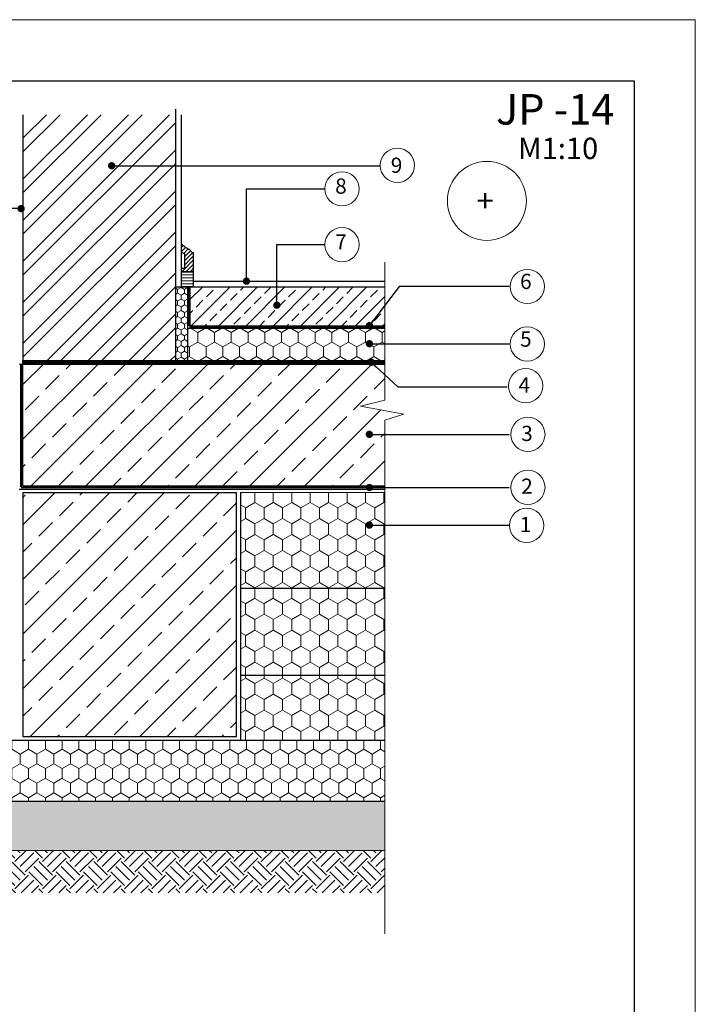
# Model space of a CAD drawing. Units: millimetres. Extents: x 7588 to 7798, y 60232 to 60529.
# Drawn here: x 7687 to 7798, y 60367 to 60529 of the extents above; entities that cross this region are included whole.
import ezdxf

# ---------------------------------------------------------------- set-up
doc = ezdxf.new("R2010")
doc.units = ezdxf.units.MM
doc.header["$LTSCALE"] = 0.5
doc.linetypes.add('TAUTVE05', pattern=[0.6, 0.4, -0.2])
for name, color, linetype, lineweight in [('0000', 7, 'Continuous', 0), ('_hatch', 7, 'Continuous', 5), ('_stora', 7, 'Continuous', 30), ('plonos', 7, 'Continuous', 5), ('Text', 7, 'Continuous', 25)]:
    doc.layers.add(name, color=color, linetype=linetype, lineweight=lineweight)
doc.layers.add('_0000', color=7, linetype='Continuous', lineweight=0, plot=False)
doc.layers.add('Eksplikacijos', color=7, linetype='Continuous')
doc.layers.add('Layer1', color=7, linetype='Continuous')
doc.styles.add('dangų_nuz_mtm', font='arial.ttf')
doc.styles.add('P_TEXT', font='nlscw.shx')
doc.styles.add('Style-WORKING', font='arial.ttf')
doc.dimstyles.new('Copy of pjuvis 1-20', dxfattribs={"dimtxt": 45, "dimasz": 12, "dimexe": 30, "dimexo": 100, "dimgap": 15, "dimtad": 1, "dimdec": 0, "dimdsep": 46, "dimtxsty": 'dangų_nuz_mtm', "dimcen": 2.5, "dimadec": 1, "dimazin": 0, "dimtfac": 1, "dimtdec": 0, "dimtmove": 0, "dimatfit": 3, "dimldrblk": 'DOT', "dimfxl": 0, "dimarcsym": 0})
pattern_1 = [(90, (-4206.2132, 61470.9899), (-1.5122965, 2.619375), [1.74625, -3.4925]), (210, (-4206.2132, 61470.9899), (-1.51229704, -2.61937469), [1.74625, -3.4925]), (150, (-4206.2132, 61470.9899), (-3.02459354, 3.1e-07), [-3.4925, 1.74625])]

# ---------------------------------------------------------------- blocks, each defined once
blk = doc.blocks.new('_Dot')
at = {"color": 0, "linetype": 'ByBlock', "lineweight": -2}
blk.add_line((-0.5, 0), (-1, 0), dxfattribs=at)
at = {"color": 0, "linetype": 'ByBlock', "const_width": 0.5}
blk.add_lwpolyline([(-0.25, 0, 1), (0.25, 0, 1)], format="xyb", close=True, dxfattribs=at)

msp = doc.modelspace()

# ---------------------------------------------------------------- hatches: boundary and pattern name
at = {"layer": '0000'}
h = msp.add_hatch(dxfattribs=at)
h.set_pattern_fill('AR-CONC', color=256, style=0)
h.set_pattern_definition([(50, (-4206.21, 61470.99), (182.1847, -15.939), [19.05, -209.55]), (355, (-4206.21, 61470.99), (-35.2428, 191.0566), [15.24, -167.64]), (100.451, (-4191.03, 61469.66), (146.9425, 175.1167), [16.19, -178.09]), (46.1842, (-4206.21, 61521.8), (271.079, -42.0423), [28.575, -314.325]), (96.6356, (-4183.62, 61518.29), (237.404, 247.4256), [24.285, -267.135]), (351.184, (-4206.2, 61521.8), (237.4046, 247.425), [22.86, -251.46]), (21, (-4180.81, 61509.09), (151.6149, -102.2655), [19.05, -209.55]), (326, (-4180.81, 61509.09), (61.802, 184.188), [15.24, -167.64]), (71.4514, (-4168.18, 61500.57), (213.4165, 81.9229), [16.19, -178.09]), (37.5, (-4206.21, 61470.99), (3.0886, 84.55504), [0, -165.608, 0, -170.18, 0, -168.275]), (7.5, (-4206.21, 61470.99), (66.81966, 100.1806), [0, -97.028, 0, -161.798, 0, -64.135]), (327.5, (-4262.855, 61470.99), (135.5906, -5.72874), [0, -63.5, 0, -198.12, 0, -262.89]), (317.5, (-4288.26, 61470.99), (148.1292, 25.4265), [0, -82.55, 0, -131.572, 0, -186.69])])
h.paths.add_polyline_path([(7671.26, 60400.46), (7671.26, 60405.16), (7635.66, 60405.16), (7635.66, 60400.66), (7636.85, 60400.35), (7637.11, 60400.08), (7637.08, 60399.7), (7636.7, 60399.25), (7635.99, 60398.92), (7635.66, 60399.25), (7635.65, 60389.02), (7636.69, 60389.02), (7636.87, 60388.54), (7636.81, 60387.75), (7636.32, 60387.44), (7635.65, 60387.38), (7635.65, 60385.82), (7644.53, 60375.44), (7667.25, 60375.44), (7667.85, 60375.44), (7680.86, 60392.37), (7747.11, 60392.37), (7747.11, 60400.46)])
h.paths.add_polyline_path([(7658.22, 60380.78, -1), (7647.72, 60380.78, -1)], flags=16)
h.paths.add_polyline_path([(7657.28, 60380.78, -1), (7648.66, 60380.78, -1)], flags=0)
h.paths.add_polyline_path([(7657.03, 60380.78, -1), (7648.9, 60380.78, -1)], flags=0)
h.paths.add_polyline_path([(7641.18, 60387.68), (7641, 60386.71), (7640.27, 60386.41), (7639.3, 60386.53), (7639.36, 60387.75), (7640.64, 60388.29)], flags=16)
h.paths.add_polyline_path([(7638.86, 60395.26), (7638.36, 60394.47), (7636.98, 60393.71), (7636.12, 60394.67), (7636.77, 60396.6), (7638.6, 60395.43)], flags=16)
at = {"layer": '_hatch'}
h = msp.add_hatch(dxfattribs=at)
h.set_pattern_fill('ANSI32', color=251, scale=0.5, style=0)
h.set_pattern_definition([(45, (6882.1316, 60282.797), (-3.367596, 3.367596), []), (45, (6884.3766, 60282.797), (-3.367596, 3.367596), [])])
h.paths.add_polyline_path([(7712.76, 60513.04), (7687.76, 60513.04), (7687.76, 60472.75), (7712.76, 60472.75)])
h = msp.add_hatch(dxfattribs=at)
h.set_pattern_fill('ANSI31', color=42, scale=0.15, style=0)
h.set_pattern_definition([(45, (2978.22417, 44540.96647), (-0.336759605, 0.336759605), [])])
h.paths.add_polyline_path([(7715.76, 60490.44), (7715.51, 60490.44), (7715.02, 60490.99), (7714.73, 60491), (7714.75, 60491.14), (7714.44, 60491.25), (7713.76, 60491.9), (7713.76, 60490.52), (7714.25, 60490.22), (7714.25, 60487.85), (7713.76, 60487.85), (7713.76, 60487.35), (7715.76, 60487.35)])
h = msp.add_hatch(dxfattribs=at)
h.set_pattern_fill('ANSI31', color=256, scale=0.15, angle=135, style=0)
h.set_pattern_definition([(180, (2978.22417, 44540.96647), (-8e-17, -0.47625), [])])
h.paths.add_polyline_path([(7715.76, 60487.35), (7713.76, 60487.35), (7713.76, 60484.75), (7715.76, 60484.75)])
h = msp.add_hatch(dxfattribs=at)
h.set_pattern_fill('HONEY', color=30, scale=0.2, angle=90, style=0)
h.set_pattern_definition([(90, (6858.00544, 60282.797), (-0.549926, 0.9525), [0.635, -1.27]), (210, (6858.00544, 60282.797), (-0.5499262, -0.9524999), [0.635, -1.27]), (150, (6858.00544, 60282.797), (-1.0998522, 1e-07), [-1.27, 0.635])])
h.paths.add_polyline_path([(7714.76, 60484.75), (7712.76, 60484.75), (7712.76, 60472.75), (7714.76, 60472.75)])
h = msp.add_hatch(dxfattribs=at)
h.set_pattern_fill('ANSI33', color=251, scale=0.5, style=0)
h.set_pattern_definition([(45, (6882.1316, 60282.797), (-2.245064, 2.245064), []), (45, (6884.3766, 60282.797), (-2.245064, 2.245064), [1.5875, -0.79375])])
h.paths.add_polyline_path([(7747.11, 60484.75), (7715.16, 60484.75), (7715.16, 60478.45), (7747.11, 60478.45)])
h = msp.add_hatch(dxfattribs=at)
h.set_pattern_fill('HONEY', color=30, scale=0.5, angle=90, style=0)
h.set_pattern_definition([(90, (3097.0509, 45073.8392), (-1.374815, 2.38125), [1.5875, -3.175]), (210, (3097.0509, 45073.8392), (-1.37481549, -2.38124972), [1.5875, -3.175]), (150, (3097.0509, 45073.8392), (-2.74963049, 2.8e-07), [-3.175, 1.5875])])
h.paths.add_polyline_path([(7747.11, 60478.05), (7714.76, 60478.05), (7714.76, 60472.75), (7747.11, 60472.75)])
h = msp.add_hatch(dxfattribs=at)
h.set_pattern_fill('ANSI33', color=251, style=0)
h.set_pattern_definition([(45, (6882.1316, 60282.797), (-4.49013, 4.49013), []), (45, (6886.622, 60282.797), (-4.49013, 4.49013), [3.175, -1.5875])])
h.paths.add_polyline_path([(7747.11, 60462.96), (7750.26, 60463.95), (7743.12, 60465.27), (7747.11, 60466.23), (7747.11, 60472.15), (7687.76, 60472.15), (7687.76, 60452.15), (7747.11, 60452.15)])
h = msp.add_hatch(dxfattribs=at)
h.set_pattern_fill('ANSI33', color=251, style=0)
h.set_pattern_definition([(45, (3107.061, 45052.861), (-4.490128, 4.490128), []), (45, (3111.551, 45052.861), (-4.490128, 4.490128), [3.175, -1.5875])])
h.paths.add_polyline_path([(7705.27, 60451.07), (7687.77, 60451.07), (7687.77, 60448.77), (7687.77, 60411.07), (7705.27, 60411.07)])
h.paths.add_polyline_path([(7722.77, 60451.07), (7705.27, 60451.07), (7705.27, 60411.07), (7722.77, 60411.07)])
h = msp.add_hatch(dxfattribs=at)
h.set_pattern_fill('HONEY', color=30, scale=0.55, angle=90, style=0)
h.set_pattern_definition(pattern_1)
h.paths.add_polyline_path([(7747.11, 60435.41), (7747.11, 60451.07), (7723.45, 60451.07), (7723.45, 60435.41)])
h = msp.add_hatch(dxfattribs=at)
h.set_pattern_fill('HONEY', color=30, scale=0.55, angle=90, style=0)
h.set_pattern_definition(pattern_1)
h.paths.add_polyline_path([(7747.11, 60421.12), (7747.11, 60435.41), (7723.45, 60435.41), (7723.45, 60421.12)])
h = msp.add_hatch(dxfattribs=at)
h.set_pattern_fill('HONEY', color=30, scale=0.55, angle=90, style=0)
h.set_pattern_definition(pattern_1)
h.paths.add_polyline_path([(7723.45, 60421.12), (7723.45, 60410.46), (7747.11, 60410.46), (7747.11, 60421.12)])
h = msp.add_hatch(dxfattribs=at)
h.set_pattern_fill('HONEY', color=30, scale=0.5, angle=90, style=0)
h.set_pattern_definition([(90, (-4206.2132, 61470.9899), (-1.374815, 2.38125), [1.5875, -3.175]), (210, (-4206.2132, 61470.9899), (-1.3748155, -2.38124972), [1.5875, -3.175]), (150, (-4206.2132, 61470.9899), (-2.7496305, 2.8e-07), [-3.175, 1.5875])])
h.paths.add_polyline_path([(7671.26, 60410.46), (7671.26, 60400.46), (7747.11, 60400.46), (7747.11, 60410.46)])
h = msp.add_hatch(dxfattribs=at)
h.set_pattern_fill('AR-CONC', color=256, scale=0.02, style=0)
h.set_pattern_definition([(50, (-4206.2132, 61470.99), (3.6436934, -0.3187817), [0.381, -4.191]), (355, (-4206.2132, 61470.99), (-0.7048565, 3.8211329), [0.3048, -3.3528]), (100.451, (-4205.9096, 61470.9633), (2.93885, 3.5023338), [0.3238, -3.5618]), (46.1842, (-4206.2132, 61472.006), (5.4215808, -0.8408466), [0.5715, -6.2865]), (96.6356, (-4205.7614, 61471.936), (4.7480847, 4.9485111), [0.4857, -5.3427]), (351.184, (-4206.213, 61472.006), (4.748092, 4.9485024), [0.4572, -5.0292]), (21, (-4205.7052, 61471.752), (3.0322976, -2.0453104), [0.381, -4.191]), (326, (-4205.7052, 61471.752), (1.2360406, 3.6837593), [0.3048, -3.3528]), (71.4514, (-4205.4526, 61471.5814), (4.2683298, 1.6384572), [0.3238, -3.5618]), (37.5, (-4206.2132, 61470.9899), (0.06177207, 1.69110078), [0, -3.31216, 0, -3.4036, 0, -3.3655]), (7.5, (-4206.2132, 61470.9899), (1.33639325, 2.0036115), [0, -1.94056, 0, -3.23596, 0, -1.2827]), (327.5, (-4207.3461, 61470.9899), (2.7118119, -0.11457488), [0, -1.27, 0, -3.9624, 0, -5.2578]), (317.5, (-4207.854, 61470.9899), (2.96258363, 0.5085298), [0, -1.651, 0, -2.63144, 0, -3.7338])])
h.paths.add_polyline_path([(7671.26, 60400.46), (7671.26, 60405.16), (7635.66, 60405.16), (7635.66, 60400.66), (7636.85, 60400.35), (7637.11, 60400.08), (7637.08, 60399.7), (7636.7, 60399.25), (7635.99, 60398.92), (7635.66, 60399.25), (7635.65, 60389.02), (7636.69, 60389.02), (7636.87, 60388.54), (7636.81, 60387.75), (7636.32, 60387.44), (7635.65, 60387.38), (7635.65, 60385.82), (7644.53, 60375.44), (7667.25, 60375.44), (7667.85, 60375.44), (7680.86, 60392.37), (7747.11, 60392.37), (7747.11, 60400.46)])
h.paths.add_polyline_path([(7658.22, 60380.78, -1), (7647.72, 60380.78, -1)], flags=16)
h.paths.add_polyline_path([(7657.28, 60380.78, -1), (7648.66, 60380.78, -1)], flags=0)
h.paths.add_polyline_path([(7657.03, 60380.78, -1), (7648.9, 60380.78, -1)], flags=0)
h.paths.add_polyline_path([(7641.18, 60387.68), (7641, 60386.71), (7640.27, 60386.41), (7639.3, 60386.53), (7639.36, 60387.75), (7640.64, 60388.29)], flags=16)
h.paths.add_polyline_path([(7638.86, 60395.26), (7638.36, 60394.47), (7636.98, 60393.71), (7636.12, 60394.67), (7636.77, 60396.6), (7638.6, 60395.43)], flags=16)
h = msp.add_hatch(dxfattribs=at)
h.set_pattern_fill('EARTH', color=256, scale=0.5, angle=45, style=0)
h.set_pattern_definition([(45, (-4206.2132, 61470.99), (4e-16, 4.4901281), [3.175, -3.175]), (45, (-4207.055, 61471.8318), (4e-16, 4.4901281), [3.175, -3.175]), (45, (-4207.897, 61472.6737), (4e-16, 4.4901281), [3.175, -3.175]), (135, (-4207.897, 61473.235), (-4.4901281, 4e-16), [3.175, -3.175]), (135, (-4207.055, 61474.0768), (-4.4901281, 4e-16), [3.175, -3.175]), (135, (-4206.2132, 61474.9187), (-4.4901281, 4e-16), [3.175, -3.175])])
h.paths.add_polyline_path([(7667.85, 60375.44), (7667.25, 60375.44), (7644.53, 60375.44), (7635.66, 60385.82), (7635.65, 60375.52), (7641.68, 60368.48), (7671.98, 60368.67), (7684.84, 60385.4), (7747.11, 60385.4), (7747.11, 60392.37), (7680.86, 60392.37)])

# ---------------------------------------------------------------- linework, layer by layer
for p, q in [((7713.76, 60484.75), (7713.76, 60513.04)), ((7715.76, 60484.75), (7712.76, 60484.75))]:
    msp.add_line(p, q)
at = {"color": 42, "lineweight": 30}
msp.add_line((7715.76, 60484.75), (7715.76, 60490.44), dxfattribs=at)
at = {"color": 1}
msp.add_line((7687.76, 60472.15), (7687.76, 60472.75), dxfattribs=at)
at = {"color": 30}
for p, q in [((7723.45, 60435.41), (7747.11, 60435.41)), ((7723.45, 60421.12), (7747.11, 60421.12))]:
    msp.add_line(p, q, dxfattribs=at)
at = {"color": 42, "lineweight": 30}
for points in [[(7713.76, 60491.9), (7714.44, 60491.25), (7714.75, 60491.14), (7714.73, 60491), (7715.02, 60490.99), (7715.51, 60490.44), (7715.76, 60490.44)], [(7713.76, 60490.52), (7714.25, 60490.22), (7714.25, 60487.85), (7713.76, 60487.85)]]:
    msp.add_lwpolyline(points, dxfattribs=at)
at = {"lineweight": 30}
msp.add_lwpolyline([(7713.76, 60487.35), (7715.76, 60487.35)], dxfattribs=at)
at = {"color": 42}
msp.add_lwpolyline([(7715.76, 60485.75), (7747.11, 60485.75)], dxfattribs=at)
at = {"color": 30}
for points in [[(7714.76, 60484.75), (7714.76, 60472.75)], [(7723.45, 60451.07), (7723.45, 60410.46)], [(7635.66, 60410.43), (7747.11, 60410.46)], [(7671.26, 60400.46), (7747.11, 60400.46)]]:
    msp.add_lwpolyline(points, dxfattribs=at)
for points in [[(7714.76, 60478.05), (7747.11, 60478.05)], [(7712.76, 60472.75), (7747.11, 60472.75)], [(7687.15, 60451.62), (7747.11, 60451.62)]]:
    msp.add_lwpolyline(points)
at = {"layer": '0000'}
for p, q in [((7723.45, 60451.07), (7747.11, 60451.07)), ((7680.86, 60392.37), (7747.11, 60392.37))]:
    msp.add_line(p, q, dxfattribs=at)
for centre in [(7749.19, 60504.74), (7740.11, 60500.9), (7740.11, 60491.74), (7770.49, 60484.88), (7770.49, 60475.44), (7770.21, 60468.59), (7770.59, 60460.62), (7770.59, 60451.92), (7770.39, 60445.68)]:
    msp.add_circle(centre, 2.81, dxfattribs=at)
at = {"layer": '_0000'}
msp.add_lwpolyline([(7588.05, 60231.64), (7588.05, 60528.64), (7798.05, 60528.64), (7798.05, 60231.64)], close=True, dxfattribs=at)
at = {"layer": '_hatch', "color": 1}
msp.add_line((7687.76, 60472.15), (7687.15, 60472.15), dxfattribs=at)
at = {"layer": '_hatch', "color": 1, "linetype": 'TAUTVE05', "ltscale": 3, "const_width": 0.3}
for points in [[(7714.91, 60478.4), (7714.91, 60484.75)], [(7715.06, 60478.2), (7747.11, 60478.2)], [(7687.45, 60451.97), (7687.45, 60472.15)], [(7687.46, 60451.9), (7747.11, 60451.9)]]:
    msp.add_lwpolyline(points, dxfattribs=at)
at = {"layer": '_hatch', "color": 1, "linetype": 'TAUTVE05', "ltscale": 12, "const_width": 0.5}
msp.add_lwpolyline([(7747.11, 60472.45), (7687.76, 60472.45)], dxfattribs=at)
at = {"layer": '_stora', "color": 251}
for p, q in [((7687.77, 60451.07), (7687.77, 60411.07)), ((7687.77, 60451.07), (7722.77, 60451.07)), ((7687.77, 60411.07), (7722.77, 60411.07))]:
    msp.add_line(p, q, dxfattribs=at)
at = {"layer": '_stora'}
msp.add_line((7722.77, 60411.07), (7722.77, 60451.07), dxfattribs=at)
at = {"layer": '_stora', "color": 251}
for points in [[(7687.76, 60513.04), (7687.76, 60472.75)], [(7712.76, 60513.99), (7712.76, 60472.75)], [(7747.11, 60484.75), (7715.16, 60484.75), (7715.16, 60478.45), (7747.11, 60478.45)], [(7687.76, 60472.75), (7712.76, 60472.75)], [(7687.76, 60452.15), (7687.76, 60472.15)], [(7687.76, 60472.15), (7747.11, 60472.15)], [(7687.76, 60452.15), (7747.11, 60452.15)]]:
    msp.add_lwpolyline(points, dxfattribs=at)
at = {"layer": 'Layer1'}
msp.add_lwpolyline([(7608.05, 60518.64), (7788.05, 60518.64), (7788.05, 60241.64), (7608.05, 60241.64)], close=True, dxfattribs=at)
at = {"layer": 'plonos', "ltscale": 0.1}
msp.add_lwpolyline([(7747.11, 60488.89), (7747.11, 60466.23), (7743.12, 60465.27), (7750.26, 60463.95), (7747.11, 60462.96), (7747.11, 60378.71)], dxfattribs=at)
msp.add_circle((7763.87, 60498.92), 6.48, dxfattribs=at)

# ---------------------------------------------------------------- texts
at = {"layer": 'Eksplikacijos', "style": 'Style-WORKING'}
for s, p in [('9', (7748.1, 60503.52)), ('8', (7738.98, 60500.1)), ('7', (7738.98, 60490.95)), ('6', (7769.31, 60484.46)), ('5', (7769.31, 60475)), ('4', (7769.06, 60467.47)), ('3', (7769.5, 60459.53)), ('2', (7769.5, 60450.87)), ('1', (7769.28, 60444.58))]:
    msp.add_text(s, height=2.5, dxfattribs=at).set_placement(p)
at = {"layer": 'plonos', "ltscale": 0.1, "style": 'P_TEXT'}
msp.add_text('+', height=3.7, dxfattribs=at).set_placement((7762.18, 60497.09))
at = {"layer": 'Text', "attachment_point": 5, "style": 'Style-WORKING'}
for s, insert, char_height, width in [('JP -14 ', (7775.07, 60513.29), 5, 61.37), ('M1:10 ', (7775.55, 60507.08), 3.5, 25)]:
    msp.add_mtext(s, dxfattribs=dict(at, insert=insert, char_height=char_height, width=width))

# ---------------------------------------------------------------- leaders
at = {"layer": '0000'}
for points in [[(7702.31, 60504.68), (7742.52, 60504.68), (7746.32, 60504.68)], [(7724.42, 60485.75), (7724.42, 60500.89), (7737.25, 60500.89)], [(7687.46, 60497.65), (7646.98, 60497.65), (7643.18, 60497.65)], [(7729.42, 60481.81), (7729.42, 60491.74), (7737.25, 60491.74)], [(7744.59, 60478.45), (7749.56, 60484.95), (7767.53, 60484.95)], [(7744.59, 60475.49), (7749.56, 60475.49), (7767.53, 60475.49)], [(7744.89, 60472.45), (7749.25, 60468.41), (7767.21, 60468.41)], [(7744.59, 60460.62), (7756.55, 60460.62), (7767.53, 60460.62)], [(7744.59, 60451.9), (7756.55, 60451.9), (7767.53, 60451.9)], [(7744.59, 60445.74), (7756.55, 60445.74), (7767.53, 60445.74)]]:
    msp.add_leader(points, dimstyle='Copy of pjuvis 1-20', override={"dimasz": 1.2}, dxfattribs=at)

doc.saveas('drawing.dxf')
